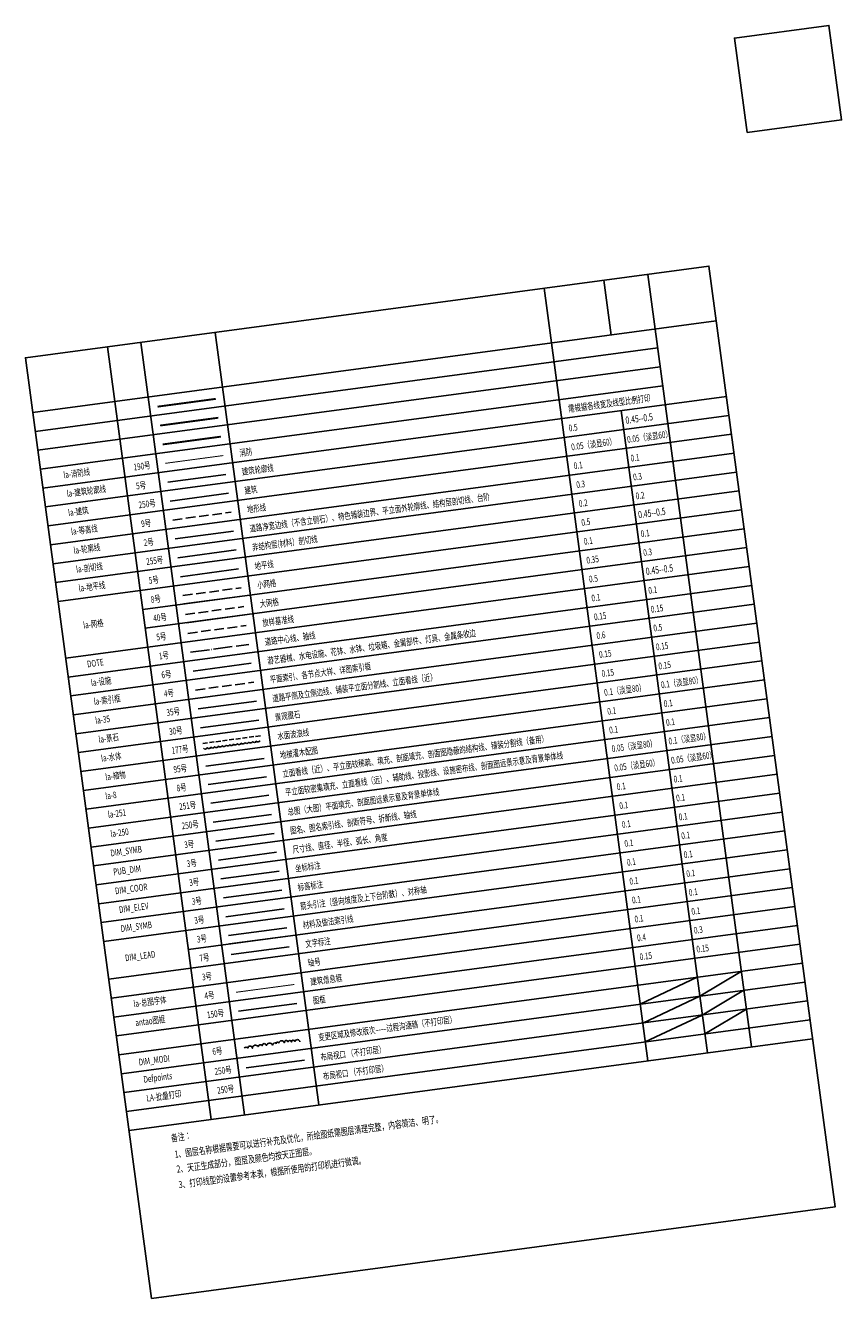
# Model space of a CAD drawing. Units: millimetres. Extents: x 744 to 527432852, y 866 to 3243168346.
# Drawn here: x 524407029 to 524449836, y 3242508158 to 3242574952 of the extents above; entities that cross this region are included whole.
import ezdxf
from ezdxf.enums import TextEntityAlignment as Align

# ---------------------------------------------------------------- set-up
doc = ezdxf.new("R2010")
doc.units = ezdxf.units.MM
doc.header["$LTSCALE"] = 1000
for name, pattern in [('DASH', [0.35, 0.25, -0.1]), ('DOTE', [2.42, 2, -0.2, 0.02, -0.2]), ('PHANTOM', [2.5, 1.25, -0.25, 0.25, -0.25, 0.25, -0.25])]:
    doc.linetypes.add(name, pattern=pattern)
doc.layers.get('Defpoints').update_dxf_attribs({"color": 250})
for name, color, linetype in [('antao图框', 150, 'Continuous'), ('DIM_LEAD', 3, 'Continuous'), ('DIM_SYMB', 3, 'Continuous'), ('DOTE', 1, 'Continuous'), ('la-250', 250, 'Continuous'), ('la-251', 251, 'Continuous'), ('la-35', 35, 'Continuous'), ('la-8', 8, 'Continuous'), ('LA-剖切线', 255, 'Continuous'), ('la-地平线', 5, 'Continuous'), ('la-地库范围线', 1, 'Continuous'), ('la-建筑', 250, 'Continuous'), ('la-建筑轮廓线', 5, 'Continuous'), ('la-总图字体', 4, 'Continuous'), ('la-景石', 30, 'Continuous'), ('la-植物', 95, 'Continuous'), ('la-水体', 177, 'Continuous'), ('la-消防线', 190, 'Continuous'), ('la-用地红线', 1, 'Continuous'), ('la-等高线', 9, 'Continuous'), ('la-索引框', 4, 'Continuous'), ('la-网格', 8, 'Continuous'), ('la-设施', 6, 'Continuous'), ('la-设计范围线', 1, 'Continuous'), ('la-轮廓线', 2, 'Continuous'), ('图表', 8, 'Continuous')]:
    doc.layers.add(name, color=color, linetype=linetype)
doc.layers.add('DIM_MODI', color=6, linetype='Continuous', plot=False)
doc.styles.add('宋体', font='txt', dxfattribs={"width": 0.7})
doc.styles.add('黑体', font='simhei.ttf', dxfattribs={"width": 0.7})
doc.linetypes.add('E.V.A-LINE', pattern='A,0.999,-0.2,["E.V.A",宋体,S=0.1,R=0,X=-0.1,Y=-0.05],-0.36', length=1.559)
doc.linetypes.add('FIRE_LINE', pattern='A,12.7,-5.08,["E.V.A",宋体,S=3,R=0,X=-2.54,Y=-1.27],-8.35', length=26.13)
doc.linetypes.add('ZIGZAG', pattern='A,0.0001,-0.2,[131,ltypeshp.shx,S=0.2,R=0,X=-0.2,Y=0],-0.4,[131,ltypeshp.shx,S=0.2,R=180,X=0.2,Y=0],-0.2', length=0.8001)

msp = doc.modelspace()

# ---------------------------------------------------------------- linework, layer by layer
at = {"layer": 'antao图框'}
msp.add_lwpolyline([(524413647.4, 3242508157.8), (524407028.7, 3242557515.5), (524442879.5, 3242562323), (524449498.3, 3242512965.3)], close=True, dxfattribs=at)
msp.add_lwpolyline([(524418210.5, 3242523234.9), (524421266, 3242523644.6)], dxfattribs=at)
at = {"layer": 'Defpoints'}
for p, q in [((524442399.7, 3242524020.9), (524444577.7, 3242525321.9)), ((524439271.2, 3242523601.4), (524442266.8, 3242525012)), ((524439404.1, 3242522610.3), (524442399.7, 3242524020.9)), ((524442532.6, 3242523029.8), (524444710.7, 3242524330.8)), ((524442665.5, 3242522038.6), (524444843.6, 3242523339.7)), ((524439537.1, 3242521619.1), (524442532.6, 3242523029.8))]:
    msp.add_line(p, q, dxfattribs=at)
msp.add_lwpolyline([(524418609.2, 3242520261.5), (524421664.7, 3242520671.2)], dxfattribs=at)
at = {"layer": 'DIM_LEAD', "linetype": 'FIRE_LINE'}
msp.add_lwpolyline([(524444879.9, 3242569331.4), (524449835.5, 3242569995.9), (524449171, 3242574951.5), (524444215.4, 3242574287)], close=True, dxfattribs=at)
at = {"layer": 'DIM_LEAD', "color": 7}
msp.add_lwpolyline([(524417811.7, 3242526208.3), (524420867.3, 3242526618)], dxfattribs=at)
at = {"layer": 'DIM_MODI'}
msp.add_lwpolyline([(524418508.1, 3242521310.6, -0.4275345), (524418692.6, 3242521300.4, -0.9090867), (524418930.5, 3242521290.8, -0.742749), (524419230.8, 3242521378.3, -0.5803705), (524419448, 3242521426.2, -0.9555713), (524419657.8, 3242521434.2, -0.6529329), (524419995.2, 3242521456.7, -0.5966842), (524420182.7, 3242521547.4, -0.9002129), (524420314.9, 3242521565.2, -0.7808228), (524420612.3, 3242521576.7, -0.9794674), (524420795.3, 3242521629.6, -0.7872196), (524420976.5, 3242521625.5, -0.867727), (524421158.4, 3242521649.7, -0.7718957), (524421427.8, 3242521624.7)], format="xyb", dxfattribs=at)
at = {"layer": 'DIM_SYMB'}
for points in [[(524417014.3, 3242532155), (524420069.8, 3242532564.8)], [(524417147.2, 3242531163.9), (524420202.7, 3242531573.6)], [(524417280.1, 3242530172.8), (524420335.6, 3242530582.5)], [(524417413, 3242529181.6), (524420468.5, 3242529591.4)], [(524417545.9, 3242528190.5), (524420601.5, 3242528600.2)], [(524417678.8, 3242527199.4), (524420734.4, 3242527609.1)]]:
    msp.add_lwpolyline(points, dxfattribs=at)
at = {"layer": 'DOTE', "linetype": 'DOTE', "ltscale": 0.5}
msp.add_lwpolyline([(524415685.2, 3242542066.3), (524418740.7, 3242542476)], dxfattribs=at)
at = {"layer": 'la-250'}
msp.add_lwpolyline([(524416881.4, 3242533146.1), (524419936.9, 3242533555.9)], dxfattribs=at)
at = {"layer": 'la-251'}
for points in [[(524439673.6, 3242561893.1), (524445109.4, 3242521357.4)], [(524437362.6, 3242561583.2), (524437747.9, 3242558710.4)], [(524434234.2, 3242561163.7), (524439670, 3242520628)], [(524407413.9, 3242554642.7), (524443264.7, 3242559450.2)], [(524416978.2, 3242558849.7), (524422413.9, 3242518314)], [(524407546.8, 3242553651.5), (524440191.8, 3242558029.2)], [(524411333.8, 3242558092.8), (524416769.6, 3242517557.1)], [(524413075.5, 3242558326.4), (524418511.3, 3242517790.7)], [(524407679.7, 3242552660.4), (524440324.7, 3242557038)], [(524407812.6, 3242551669.3), (524440457.6, 3242556046.9)], [(524407945.5, 3242550678.2), (524443796.4, 3242555485.7)], [(524438279.5, 3242554745.9), (524442798.4, 3242521047.5)], [(524408078.4, 3242549687), (524443929.3, 3242554494.5)], [(524408211.4, 3242548695.9), (524444062.2, 3242553503.4)], [(524408344.3, 3242547704.8), (524444195.1, 3242552512.3)], [(524408477.2, 3242546713.6), (524444328, 3242551521.2)], [(524408610.1, 3242545722.5), (524444460.9, 3242550530)], [(524408743, 3242544731.4), (524444593.8, 3242549538.9)], [(524413181.1, 3242544317.6), (524444726.7, 3242548547.8)], [(524413314, 3242543326.4), (524444859.6, 3242547556.6)], [(524409141.7, 3242541758), (524444992.5, 3242546565.5)], [(524409274.6, 3242540766.9), (524445125.4, 3242545574.4)], [(524409407.5, 3242539775.7), (524445258.3, 3242544583.3)], [(524409540.4, 3242538784.6), (524445391.3, 3242543592.1)], [(524409673.3, 3242537793.5), (524445524.2, 3242542601)], [(524409806.3, 3242536802.4), (524445657.1, 3242541609.9)], [(524409939.2, 3242535811.2), (524445790, 3242540618.7)], [(524410072.1, 3242534820.1), (524445922.9, 3242539627.6)], [(524410205, 3242533829), (524446055.8, 3242538636.5)], [(524410337.9, 3242532837.8), (524446188.7, 3242537645.4)], [(524410470.8, 3242531846.7), (524446321.6, 3242536654.2)], [(524410603.7, 3242530855.6), (524446454.5, 3242535663.1)], [(524410736.6, 3242529864.5), (524446587.4, 3242534672)], [(524416746.1, 3242534155), (524419801.6, 3242534564.8)], [(524410869.5, 3242528873.3), (524446720.3, 3242533680.8)], [(524411002.4, 3242527882.2), (524446853.2, 3242532689.7)], [(524411135.3, 3242526891.1), (524446986.2, 3242531698.6)], [(524415573.4, 3242526477.3), (524447119.1, 3242530707.5)], [(524411401.2, 3242524908.8), (524447252, 3242529716.3)], [(524411534.1, 3242523917.7), (524447384.9, 3242528725.2)], [(524411667, 3242522926.6), (524447517.8, 3242527734.1)], [(524411799.9, 3242521935.4), (524447650.7, 3242526743)], [(524411932.8, 3242520944.3), (524447783.6, 3242525751.8)], [(524412065.7, 3242519953.2), (524447916.5, 3242524760.7)], [(524412198.6, 3242518962), (524448049.4, 3242523769.6)], [(524412331.5, 3242517970.9), (524448182.3, 3242522778.4)], [(524412464.4, 3242516979.8), (524448315.2, 3242521787.3)]]:
    msp.add_lwpolyline(points, dxfattribs=at)
at = {"layer": 'la-35'}
msp.add_lwpolyline([(524416083.9, 3242539092.9), (524419139.5, 3242539502.7)], dxfattribs=at)
at = {"layer": 'la-8', "linetype": 'DASH', "ltscale": 2}
msp.add_lwpolyline([(524414754.8, 3242549004.2), (524417810.4, 3242549413.9)], dxfattribs=at)
at = {"layer": 'la-8'}
msp.add_lwpolyline([(524416615.6, 3242535128.4), (524419671.1, 3242535538.1)], dxfattribs=at)
at = {"layer": 'LA-剖切线'}
msp.add_lwpolyline([(524415020.7, 3242547021.9), (524418076.2, 3242547431.7)], dxfattribs=at)
at = {"layer": 'la-地平线'}
msp.add_lwpolyline([(524415153.6, 3242546030.8), (524418209.1, 3242546440.6)], dxfattribs=at)
at = {"layer": 'la-地库范围线', "linetype": 'DASH', "ltscale": 2, "const_width": 100}
msp.add_lwpolyline([(524414223.2, 3242552968.7), (524417278.8, 3242553378.5)], dxfattribs=at)
at = {"layer": 'la-建筑'}
msp.add_lwpolyline([(524414621.9, 3242549995.3), (524417677.5, 3242550405.1)], dxfattribs=at)
at = {"layer": 'la-建筑轮廓线'}
msp.add_lwpolyline([(524414489, 3242550986.5), (524417544.6, 3242551396.2)], dxfattribs=at)
at = {"layer": 'la-总图字体', "linetype": 'DASH', "ltscale": 2, "const_width": 50}
msp.add_lwpolyline([(524418077.6, 3242524226), (524421133.1, 3242524635.7)], dxfattribs=at)
at = {"layer": 'la-景石'}
msp.add_lwpolyline([(524416216.8, 3242538101.8), (524419272.4, 3242538511.5)], dxfattribs=at)
at = {"layer": 'la-植物', "linetype": 'ZIGZAG', "ltscale": 0.5}
msp.add_line((524416487.9, 3242536080.7), (524419543.4, 3242536490.4), dxfattribs=at)
at = {"layer": 'la-水体', "linetype": 'DASH'}
msp.add_lwpolyline([(524416327.1, 3242537279.2), (524419382.7, 3242537688.9)], dxfattribs=at)
at = {"layer": 'la-水体'}
msp.add_lwpolyline([(524416361, 3242537026.5, 0.5117773), (524416559.3, 3242537053.1, 0.5117773), (524416757.5, 3242537079.6, 0.5117773), (524416955.7, 3242537106.2, 0.5117773), (524417153.9, 3242537132.8, 0.5117773), (524417352.2, 3242537159.4, 0.5117773), (524417550.4, 3242537186, 0.5117773), (524417748.6, 3242537212.5, 0.5117773), (524417946.8, 3242537239.1, 0.5117773), (524418145.1, 3242537265.7, 0.5117773), (524418343.3, 3242537292.3, 0.5117773), (524418541.5, 3242537318.9, 0.5117773), (524418739.7, 3242537345.5, 0.5117773), (524418938, 3242537372, 0.5117773), (524419136.2, 3242537398.6, 0.5117773), (524419334.4, 3242537425.2)], format="xyb", dxfattribs=at)
at = {"layer": 'la-消防线', "linetype": 'E.V.A-LINE', "const_width": 50}
msp.add_lwpolyline([(524414356.1, 3242551977.6), (524417411.7, 3242552387.3)], dxfattribs=at)
at = {"layer": 'la-用地红线', "linetype": 'PHANTOM', "const_width": 100}
msp.add_lwpolyline([(524413957.4, 3242554951), (524417012.9, 3242555360.7)], dxfattribs=at)
at = {"layer": 'la-索引框', "linetype": 'DASH', "ltscale": 2}
msp.add_lwpolyline([(524415951, 3242540084), (524419006.6, 3242540493.8)], dxfattribs=at)
at = {"layer": 'la-网格', "linetype": 'DASH', "ltscale": 2}
msp.add_lwpolyline([(524415286.5, 3242545039.7), (524418342, 3242545449.4)], dxfattribs=at)
at = {"layer": 'la-网格', "color": 40, "linetype": 'DASH', "ltscale": 2}
msp.add_lwpolyline([(524415419.4, 3242544048.6), (524418474.9, 3242544458.3)], dxfattribs=at)
at = {"layer": 'la-网格', "color": 5, "linetype": 'DASH', "ltscale": 2}
msp.add_lwpolyline([(524415552.3, 3242543057.4), (524418607.8, 3242543467.2)], dxfattribs=at)
at = {"layer": 'la-设施', "ltscale": 0.5}
msp.add_lwpolyline([(524415818.1, 3242541075.2), (524418873.7, 3242541484.9)], dxfattribs=at)
at = {"layer": 'la-设计范围线', "linetype": 'DOTE', "const_width": 100}
msp.add_lwpolyline([(524414090.3, 3242553959.8), (524417145.8, 3242554369.6)], dxfattribs=at)
at = {"layer": 'la-轮廓线'}
msp.add_lwpolyline([(524414887.8, 3242548013.1), (524417943.3, 3242548422.8)], dxfattribs=at)
at = {"layer": '图表'}
for points in [[(524415344.4, 3242544607.7), (524418399.9, 3242545017.4)], [(524415477.3, 3242543616.5), (524418532.9, 3242544026.3)], [(524415477.3, 3242543616.5), (524418532.9, 3242544026.3)], [(524417736.8, 3242526767.4), (524420792.3, 3242527177.1)]]:
    msp.add_lwpolyline(points, dxfattribs=at)

# ---------------------------------------------------------------- texts
at = {"layer": 'antao图框', "style": '黑体', "width": 0.7}
for s, p in [('0.15', (524442249.8, 3242526304.9)), ('0.15', (524439268.1, 3242525905.1)), ('图框', (524422131.1, 3242523607)), ('150号', (524416576.7, 3242522862.2))]:
    msp.add_text(s, height=350, rotation=7.637687, dxfattribs=at).set_placement(p)
msp.add_text('antao图框', height=350, rotation=7.637687, dxfattribs=at).set_placement((524413578.4, 3242522678.5), align=Align.MIDDLE)
at = {"layer": 'Defpoints', "style": '黑体', "width": 0.7}
for s, p in [('布局视口 （不打印层）', (524422529.8, 3242520633.6)), ('布局视口 （不打印层）', (524422662.7, 3242519642.5)), ('250号', (524416975.5, 3242519888.8)), ('250号', (524417108.4, 3242518897.7))]:
    msp.add_text(s, height=350, rotation=7.637687, dxfattribs=at).set_placement(p)
for s, p in [('Defpoints', (524413977.2, 3242519705.1)), ('LA-批量打印', (524414294.6, 3242518738.8))]:
    msp.add_text(s, height=350, rotation=7.637687, dxfattribs=at).set_placement(p, align=Align.MIDDLE)
at = {"layer": 'DIM_LEAD', "color": 7, "width": 0.7}
for s, height, style, p in [('0.1', 350, '黑体', (524438869.4, 3242528878.4)), ('0.1', 350, '黑体', (524441851, 3242529278.3)), ('文字标注', 350, '黑体', (524421732.4, 3242526580.4)), ('7号', 350, '黑体', (524416178, 3242525835.6)), ('1、图层名称根据需要可以进行补充及优化，所绘图纸需图层清理完整，内容简洁、明了。', 375, '宋体', (524414878, 3242515537.6)), ('备注：', 375, '宋体', (524414691, 3242516386.4)), ('2、天正生成部分，图层及颜色均按天正图层。', 375, '宋体', (524414982.6, 3242514757.6)), ('3、打印线型的设置参考本表，根据所使用的打印机进行微调。', 375, '宋体', (524415091.6, 3242513944.6))]:
    msp.add_text(s, height=height, rotation=7.637687, dxfattribs=dict(at, style=style)).set_placement(p)
at = {"layer": 'DIM_MODI', "style": '黑体', "width": 0.7}
for s, p in [('变更区域及修改版次——过程沟通稿（不打印层）', (524422411.6, 3242521682.5)), ('6号', (524416857.3, 3242520937.7))]:
    msp.add_text(s, height=350, rotation=7.637687, dxfattribs=at).set_placement(p)
msp.add_text('DIM_MODI', height=350, rotation=7.637687, dxfattribs=at).set_placement((524413781.6, 3242520618.7), align=Align.MIDDLE)
at = {"layer": 'DIM_SYMB', "style": '黑体', "width": 0.7}
for s, p in [('0.1', (524438071.9, 3242534825.2)), ('0.1', (524441053.6, 3242535225)), ('0.1', (524441186.5, 3242534233.9)), ('0.1', (524438204.8, 3242533834.1)), ('图名、图名索引线、剖断符号、折断线、轴线', (524420934.9, 3242532527.2)), ('0.1', (524438337.8, 3242532843)), ('0.1', (524441319.4, 3242533242.8)), ('尺寸线、直径、半径、弧长、角度', (524421067.8, 3242531536)), ('0.1', (524441452.3, 3242532251.7)), ('3号', (524415380.6, 3242531782.3)), ('0.1', (524438470.7, 3242531851.8)), ('3号', (524415513.5, 3242530791.2)), ('0.1', (524438603.6, 3242530860.7)), ('0.1', (524441585.2, 3242531260.5)), ('坐标标注', (524421200.7, 3242530544.9)), ('0.1', (524441718.1, 3242530269.4)), ('3号', (524415646.4, 3242529800.1)), ('标高标注', (524421333.6, 3242529553.8)), ('箭头引注（竖向坡度及上下台阶数）、对称轴', (524421466.5, 3242528562.7)), ('0.1', (524438736.5, 3242529869.6)), ('3号', (524415779.3, 3242528809)), ('0.1', (524441983.9, 3242528287.1)), ('3号', (524415912.2, 3242527817.8)), ('材料及做法索引线', (524421599.4, 3242527571.5)), ('0.1', (524439002.3, 3242527887.3)), ('3号', (524416045.1, 3242526826.7)), ('轴号', (524421865.3, 3242525589.3)), ('3号', (524416310.9, 3242524844.4))]:
    msp.add_text(s, height=350, rotation=7.637687, dxfattribs=at).set_placement(p)
for s, p in [('DIM_SYMB', (524412314.4, 3242531589.6)), ('PUB_DIM', (524412363.4, 3242530587.2)), ('DIM_COOR', (524412580.3, 3242529607.3)), ('DIM_ELEV', (524412713.2, 3242528616.2)), ('DIM_SYMB', (524412846.1, 3242527625.1)), ('DIM_LEAD', (524413052.7, 3242526084.2))]:
    msp.add_text(s, height=350, rotation=7.637687, dxfattribs=at).set_placement(p, align=Align.MIDDLE)
at = {"layer": 'DOTE', "style": '黑体', "width": 0.7}
for s, p in [('0.1', (524439725.5, 3242545129.3)), ('0.1', (524436743.8, 3242544729.4)), ('道路中心线、轴线', (524419606.1, 3242542436.4)), ('1号', (524414052.4, 3242541686.6))]:
    msp.add_text(s, height=350, rotation=7.637687, dxfattribs=at).set_placement(p)
msp.add_text('DOTE', height=350, rotation=7.637687, dxfattribs=at).set_placement((524410700.8, 3242541455.5), align=Align.MIDDLE)
at = {"layer": 'la-250', "style": '黑体', "width": 0.7}
for s, p in [('0.05（淡显60）', (524437939, 3242535816.3)), ('0.05（淡显60）', (524440920.7, 3242536216.2)), ('总图（大图）平面填充、剖面图远景示意及背景单体线', (524420802, 3242533518.3)), ('250号', (524415247.7, 3242532773.5))]:
    msp.add_text(s, height=350, rotation=7.637687, dxfattribs=at).set_placement(p)
msp.add_text('la-250', height=350, rotation=7.637687, dxfattribs=at).set_placement((524411971.4, 3242532552.5), align=Align.MIDDLE)
at = {"layer": 'la-251', "style": '黑体', "width": 0.7}
for s, p in [('0.1（淡显80）', (524440785.4, 3242537225)), ('0.05（淡显80）', (524437803.7, 3242536825.2)), ('平立面较密集填充、立面看线（远）、辅助线、投影线、设施密布线、剖面图远景示意及背景单体线', (524420672.6, 3242534540.3)), ('251号', (524415112.4, 3242533782.3))]:
    msp.add_text(s, height=350, rotation=7.637687, dxfattribs=at).set_placement(p)
msp.add_text('la-251', height=350, rotation=7.637687, dxfattribs=at).set_placement((524411834.9, 3242533561.2), align=Align.MIDDLE)
at = {"layer": 'la-35', "style": '黑体', "width": 0.7}
for s, p in [('0.15', (524440123.2, 3242542162.9)), ('0.15', (524437141.6, 3242541763.1)), ('道路平侧及立侧边线、铺装平立面分割线、立面看线（近）', (524420004.7, 3242539463.7)), ('35号', (524414450.2, 3242538720.2))]:
    msp.add_text(s, height=350, rotation=7.637687, dxfattribs=at).set_placement(p)
msp.add_text('la-35', height=350, rotation=7.637687, dxfattribs=at).set_placement((524411080.2, 3242538486.7), align=Align.MIDDLE)
at = {"layer": 'la-8', "style": '黑体', "width": 0.7}
for s, p in [('0.1', (524440654.9, 3242538198.4)), ('0.1', (524437673.2, 3242537798.6)), ('立面看线（近）、平立面较稀疏、填充、剖面填充、剖面图隐蔽的结构线、铺装分割线（备用）', (524420534.5, 3242535512.7)), ('8号', (524414981.8, 3242534755.7))]:
    msp.add_text(s, height=350, rotation=7.637687, dxfattribs=at).set_placement(p)
msp.add_text('la-8', height=350, rotation=7.637687, dxfattribs=at).set_placement((524411517.3, 3242534509.5), align=Align.MIDDLE)
at = {"layer": 'LA-剖切线', "style": '黑体', "width": 0.7}
for s, p in [('0.2', (524436079.3, 3242549685.1)), ('0.2', (524439060.9, 3242550084.9)), ('非结构层(材料）剖切线', (524418941.6, 3242547392)), ('255号', (524413387.9, 3242546642.2))]:
    msp.add_text(s, height=350, rotation=7.637687, dxfattribs=at).set_placement(p)
msp.add_text('la-剖切线', height=350, rotation=7.637687, dxfattribs=at).set_placement((524410387.9, 3242546458.3), align=Align.MIDDLE)
at = {"layer": 'la-地平线', "style": '黑体', "width": 0.7}
for s, height, p in [('0.45--0.5', 375, (524438529.3, 3242554049.4)), ('0.5', 350, (524435547.6, 3242553649.6)), ('0.45--0.5', 375, (524439193.8, 3242549093.8)), ('0.5', 350, (524436212.2, 3242548693.9)), ('地平线', 350, (524419074.3, 3242546402.5)), ('0.45--0.5', 375, (524439592.5, 3242546120.4)), ('5号', 350, (524413520.8, 3242545651.1)), ('0.5', 350, (524436610.9, 3242545720.6))]:
    msp.add_text(s, height=height, rotation=7.637687, dxfattribs=at).set_placement(p)
msp.add_text('la-地平线', height=350, rotation=7.637687, dxfattribs=at).set_placement((524410520.9, 3242545467.2), align=Align.MIDDLE)
at = {"layer": 'la-建筑', "style": '黑体', "width": 0.7}
for s, p in [('0.05（淡显60）', (524435680.5, 3242552658.5)), ('0.05（淡显60）', (524438612.6, 3242553051.6)), ('建筑', (524418542.5, 3242550367.9)), ('250号', (524412989.2, 3242549615.6))]:
    msp.add_text(s, height=350, rotation=7.637687, dxfattribs=at).set_placement(p)
msp.add_text('la-建筑', height=350, rotation=7.637687, dxfattribs=at).set_placement((524409804.2, 3242549406.9), align=Align.MIDDLE)
at = {"layer": 'la-建筑轮廓线', "style": '黑体', "width": 0.7}
for s, p in [('建筑轮廓线', (524418409.6, 3242551359.1)), ('5号', (524412856.3, 3242550606.7))]:
    msp.add_text(s, height=350, rotation=7.637687, dxfattribs=at).set_placement(p)
msp.add_text('la-建筑轮廓线', height=350, rotation=7.637687, dxfattribs=at).set_placement((524410230.5, 3242550473), align=Align.MIDDLE)
at = {"layer": 'la-总图字体', "style": '黑体', "width": 0.7}
for s, p in [('0.4', (524439135.2, 3242526896.2)), ('0.3', (524442116.9, 3242527296)), ('建筑信息框', (524421998.2, 3242524598.1))]:
    msp.add_text(s, height=350, rotation=7.637687, dxfattribs=at).set_placement(p)
msp.add_text('la-总图字体', height=350, rotation=7.637687, dxfattribs=at).set_placement((524413565.7, 3242523685.8), align=Align.MIDDLE)
at = {"layer": 'la-景石', "style": '黑体', "width": 0.7}
for s, p in [('0.15', (524437275.4, 3242540764.9)), ('0.15', (524440257.1, 3242541164.7)), ('景观置石', (524420137.5, 3242538473.4)), ('30号', (524414584.1, 3242537722))]:
    msp.add_text(s, height=350, rotation=7.637687, dxfattribs=at).set_placement(p)
msp.add_text('la-景石', height=350, rotation=7.637687, dxfattribs=at).set_placement((524411399.1, 3242537513.3), align=Align.MIDDLE)
at = {"layer": 'la-植物', "style": '黑体', "width": 0.7}
for s, p in [('0.1', (524437572.4, 3242538786.8)), ('0.1', (524440535.7, 3242539184.2)), ('地被灌木配图', (524420397.8, 3242536490.4)), ('95号', (524414818.9, 3242535735.6))]:
    msp.add_text(s, height=350, rotation=7.637687, dxfattribs=at).set_placement(p)
msp.add_text('la-植物', height=350, rotation=7.637687, dxfattribs=at).set_placement((524411756.6, 3242535543.4), align=Align.MIDDLE)
at = {"layer": 'la-水体', "style": '黑体', "width": 0.7}
for s, p in [('0.1（淡显80）', (524440390, 3242540173.6)), ('0.1（淡显80）', (524437408.3, 3242539773.8)), ('水面波浪线', (524420270.4, 3242537482.3)), ('177号', (524414717, 3242536730.9))]:
    msp.add_text(s, height=350, rotation=7.637687, dxfattribs=at).set_placement(p)
msp.add_text('la-水体', height=350, rotation=7.637687, dxfattribs=at).set_placement((524411532, 3242536522.2), align=Align.MIDDLE)
at = {"layer": 'la-消防线', "color": 190, "style": '黑体', "width": 0.7}
for s, p in [('需根据各线宽及线型比例打印', (524435523.2, 3242554662.9)), ('消防', (524418277, 3242552347.7)), ('190号', (524412723.3, 3242551597.8))]:
    msp.add_text(s, height=350, rotation=7.637687, dxfattribs=at).set_placement(p)
msp.add_text('la-消防线', height=350, rotation=7.637687, dxfattribs=at).set_placement((524409723.4, 3242551414), align=Align.MIDDLE)
at = {"layer": 'la-等高线', "style": '黑体', "width": 0.7}
for s, p in [('0.1', (524435813.4, 3242551667.3)), ('0.1', (524438795.1, 3242552067.2)), ('地形线', (524418675.5, 3242549375.8)), ('9号', (524413122.1, 3242548624.5))]:
    msp.add_text(s, height=350, rotation=7.637687, dxfattribs=at).set_placement(p)
msp.add_text('la-等高线', height=350, rotation=7.637687, dxfattribs=at).set_placement((524410122.1, 3242548440.6), align=Align.MIDDLE)
at = {"layer": 'la-索引框', "style": '黑体', "width": 0.7}
for s, p in [('0.5', (524439990.3, 3242543154.1)), ('0.6', (524437008.7, 3242542754.2)), ('平面索引、各节点大样、详图索引框', (524419871.8, 3242540454.9)), ('4号', (524414317.3, 3242539711.4)), ('4号', (524416443.8, 3242523853.3))]:
    msp.add_text(s, height=350, rotation=7.637687, dxfattribs=at).set_placement(p)
msp.add_text('la-索引框', height=350, rotation=7.637687, dxfattribs=at).set_placement((524411317.3, 3242539520.3), align=Align.MIDDLE)
at = {"layer": 'la-网格', "style": '黑体', "width": 0.7}
for s, p in [('0.1', (524436345.1, 3242547702.8)), ('0.1', (524439326.7, 3242548102.6)), ('小网格', (524419207.2, 3242545411.3)), ('8号', (524413623.9, 3242544656))]:
    msp.add_text(s, height=350, rotation=7.637687, dxfattribs=at).set_placement(p)
at = {"layer": 'la-网格', "color": 40, "linetype": 'DASH', "ltscale": 2, "style": '黑体', "width": 0.7}
msp.add_text('大网格', height=350, rotation=7.637687, dxfattribs=at).set_placement((524419340.1, 3242544420.2))
at = {"layer": 'la-网格', "color": 40, "style": '黑体', "width": 0.7}
msp.add_text('40号', height=350, rotation=7.637687, dxfattribs=at).set_placement((524413756.8, 3242543664.8))
at = {"layer": 'la-网格', "color": 5, "style": '黑体', "width": 0.7}
for s, p in [('放样基准线', (524419473, 3242543429.1)), ('5号', (524413919.5, 3242542677.7))]:
    msp.add_text(s, height=350, rotation=7.637687, dxfattribs=at).set_placement(p)
at = {"layer": 'la-网格', "style": '黑体', "width": 0.7}
msp.add_text('la-网格', height=350, rotation=7.637687, dxfattribs=at).set_placement((524410595.6, 3242543505.4), align=Align.MIDDLE)
at = {"layer": 'la-设施', "style": '黑体', "width": 0.7}
for s, p in [('0.15', (524439858.4, 3242544138.1)), ('0.15', (524436876.7, 3242543738.3)), ('游艺器械、水电设施、花钵、水钵、垃圾箱、金属部件、灯具、金属条收边', (524419738.8, 3242541446.8)), ('6号', (524414185.3, 3242540695.4))]:
    msp.add_text(s, height=350, rotation=7.637687, dxfattribs=at).set_placement(p)
msp.add_text('la-设施', height=350, rotation=7.637687, dxfattribs=at).set_placement((524411000.4, 3242540486.7), align=Align.MIDDLE)
at = {"layer": 'la-轮廓线', "style": '黑体', "width": 0.7}
for s, p in [('0.3', (524438928, 3242551076)), ('0.3', (524435946.4, 3242550676.2)), ('道路净宽边线（不含立侧石）、特色铺装边界、平立面外轮廓线、结构层剖切线、台阶', (524418810.1, 3242548372)), ('2号', (524413255, 3242547633.3)), ('0.3', (524439459.6, 3242547111.5)), ('0.35', (524436478, 3242546711.7))]:
    msp.add_text(s, height=350, rotation=7.637687, dxfattribs=at).set_placement(p)
msp.add_text('la-轮廓线', height=350, rotation=7.637687, dxfattribs=at).set_placement((524410255, 3242547449.4), align=Align.MIDDLE)

doc.saveas('drawing.dxf')
